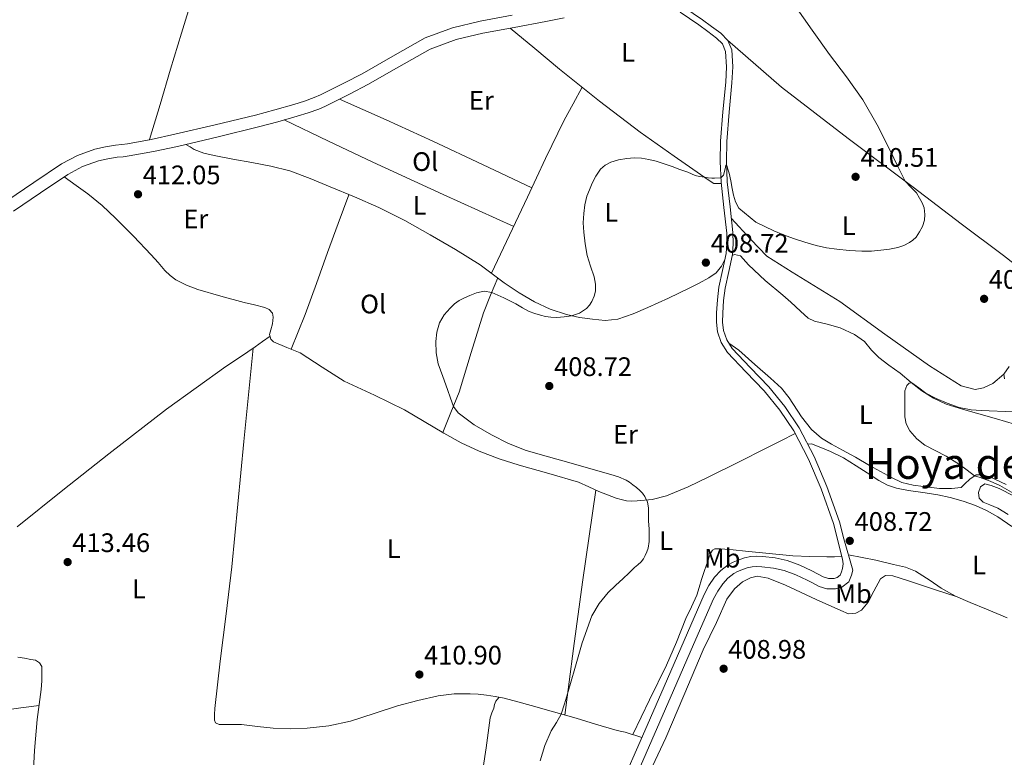
# Model space of a CAD drawing. Extents: x 594816 to 601771, y 659882 to 664605.
# Drawn here: x 597146 to 597515, y 661666 to 661942 of the extents above; entities that cross this region are included whole.
import ezdxf
from ezdxf.enums import TextEntityAlignment as Align

# ---------------------------------------------------------------- set-up
doc = ezdxf.new("R2010")
doc.units = 0
doc.header["$MEASUREMENT"] = 0
doc.linetypes.add('DGN Style 3', pattern=[116.47465200000002, 83.19618000000001, -33.27847200000001])
for name, color, linetype in [('Nivel 21', 7, 'Continuous'), ('Nivel 36', 7, 'Continuous'), ('Nivel 37', 7, 'Continuous'), ('Nivel 41', 7, 'Continuous'), ('Nivel 45', 7, 'Continuous'), ('Nivel 5', 7, 'Continuous'), ('Nivel 7', 7, 'Continuous')]:
    doc.layers.add(name, color=color, linetype=linetype)
doc.styles.add('Style-arial', font='arial.shx', dxfattribs={"bigfont": 'arialbig.shx'})
doc.styles.add('Style-arialn', font='arialn.shx', dxfattribs={"bigfont": 'arialnbig.shx'})
doc.styles.add('Style-times', font='times.shx', dxfattribs={"bigfont": 'timesbig.shx'})

# ---------------------------------------------------------------- blocks, each defined once
blk = doc.blocks.new('5PATER')
at = {"layer": 'Nivel 7', "linetype": 'Continuous', "lineweight": 0}
h = blk.add_hatch(color=53, dxfattribs=at)
edge = h.paths.add_edge_path()
edge.add_ellipse((0, 0), major_axis=(-1.095731442945027, -1.110710700472634), ratio=0.9994222409660316, start_angle=0, end_angle=360)

msp = doc.modelspace()

# ---------------------------------------------------------------- linework, layer by layer
at = {"layer": 'Nivel 21', "color": 7, "linetype": 'DGN Style 3', "lineweight": 0}
for points in [[(597394.943, 661946.7250000001, 411.398), (597401.9140000001, 661941.9240000001, 411.309), (597405.288, 661939.4550000001, 411.238), (597408.7760000001, 661936.872, 411.133), (597411.3640000001, 661934.209, 410.989), (597412.862, 661930.6329999999, 410.861), (597413.281, 661924.327, 410.814), (597412.983, 661918.354, 410.781), (597411.899, 661907.3049999999, 410.689), (597411.02, 661896.388, 410.477), (597410.939, 661888.8489999999, 410.139), (597411.2080000001, 661881.317, 409.709), (597412.2409999999, 661871.872, 409.17), (597413.338, 661862.2479999999, 408.621), (597413.422, 661858.1740000001, 408.39), (597413.1140000001, 661854.0519999999, 408.157), (597411.7509999999, 661847.631, 407.803), (597410.3829999999, 661841.4820000001, 407.485), (597409.841, 661836.807, 407.3), (597409.5, 661832.077, 407.197), (597409.466, 661828.7749999999, 407.176), (597409.8260000001, 661825.6440000001, 407.213), (597411.0360000001, 661822.068, 407.331), (597413.1100000001, 661818.8289999999, 407.437), (597419.8470000001, 661811.7309999999, 407.548), (597426.7820000001, 661804.5390000001, 407.661), (597432.7110000001, 661797.0989999999, 407.797), (597438.1329999999, 661789.1950000001, 407.933), (597443.7679999999, 661778.3670000001, 408.012), (597448.479, 661767.1599999999, 408.109), (597453.2039999999, 661753.9820000001, 408.436), (597454.851, 661747.5630000001, 408.607), (597458.2320000001, 661735.8319999999, 408.861), (597457.737, 661733.987, 408.909), (597456.7609999999, 661731.533, 408.909), (597454.139, 661729.521, 408.989), (597451.717, 661728.858, 409.005), (597448.541, 661728.882, 409.069), (597445.669, 661729.723, 409.165), (597443.1510000001, 661731.065, 409.25), (597441.119, 661732.166, 409.309), (597436.8530000001, 661734.122, 409.375), (597432.564, 661735.733, 409.437), (597428.486, 661736.635, 409.517), (597424.1950000001, 661737.0970000001, 409.597), (597422.27, 661737.1980000001, 409.599), (597420.547, 661737.095, 409.597), (597418.665, 661736.679, 409.668), (597416.652, 661735.9920000001, 409.741), (597415.064, 661735.328, 409.76), (597413.69, 661734.5719999999, 409.757), (597411.45, 661732.861, 409.718), (597409.5360000001, 661730.754, 409.661), (597407.649, 661728.0430000001, 409.559), (597406.071, 661725.087, 409.469), (597398.631, 661707.9950000001, 409.416), (597391.1229999999, 661690.7620000001, 409.421), (597382.9990000001, 661672.193, 409.16), (597374.8910000001, 661653.642, 408.973)], [(597141.462, 661874.1869999999, 412.653), (597151.537, 661880.959, 412.526), (597161.8999999999, 661887.9469999999, 412.477), (597167.9469999999, 661891.1840000001, 412.499), (597174.4450000001, 661893.4990000001, 412.525), (597178.3659999999, 661894.3970000001, 412.531), (597182.1869999999, 661895.014, 412.541), (597184.5419999999, 661895.2590000001, 412.556), (597186.619, 661895.513, 412.573), (597195.449, 661897.1570000001, 412.648), (597204.338, 661899.054, 412.717), (597219.487, 661902.5549999999, 412.722), (597234.5700000001, 661906.2660000001, 412.621), (597241.756, 661908.2080000001, 412.565), (597248.933, 661910.2720000001, 412.509), (597252.8570000001, 661911.4539999999, 412.477), (597256.5830000001, 661912.788, 412.445), (597258.8470000001, 661913.7949999999, 412.406), (597261.202, 661914.952, 412.365), (597267.8800000001, 661918.331, 412.35), (597274.4550000001, 661921.7209999999, 412.333), (597285.9809999999, 661928.3829999999, 412.203), (597298.054, 661935.135, 412.061), (597308.3260000001, 661938.959, 411.939), (597318.753, 661941.4169999999, 411.821), (597330.639, 661943.6410000001, 411.735)]]:
    msp.add_polyline3d(points, dxfattribs=at)
at = {"layer": 'Nivel 21', "color": 7, "linetype": 'Continuous', "lineweight": 0}
for points in [[(597143.9610000001, 661870.317, 412.653), (597154.1100000001, 661877.1370000001, 412.526), (597164.281, 661883.997, 412.477), (597169.818, 661886.96, 412.499), (597175.737, 661889.0689999999, 412.525), (597179.2479999999, 661889.8729999999, 412.531), (597182.7930000001, 661890.4450000001, 412.541), (597185.06, 661890.6810000001, 412.556), (597187.321, 661890.9569999999, 412.573), (597196.351, 661892.639, 412.648), (597205.337, 661894.557, 412.717), (597220.5560000001, 661898.074, 412.722), (597235.7209999999, 661901.8049999999, 412.621), (597242.993, 661903.77, 412.565), (597250.233, 661905.8530000001, 412.509), (597254.2990000001, 661907.077, 412.477), (597258.297, 661908.5090000001, 412.445), (597260.8, 661909.622, 412.406), (597263.257, 661910.8289999999, 412.365), (597269.976, 661914.2280000001, 412.35), (597276.665, 661917.6769999999, 412.333), (597288.2579999999, 661924.378, 412.203), (597299.993, 661930.9410000001, 412.061), (597309.663, 661934.541, 411.939), (597319.7050000001, 661936.909, 411.821), (597331.479, 661939.111, 411.735), (597343.257, 661941.277, 411.661), (597350.1200000001, 661942.699, 411.583)], [(597393.5760000001, 661944.845, 411.398), (597400.5689999999, 661940.0290000001, 411.309), (597403.9099999999, 661937.584, 411.238), (597407.2409999999, 661935.1170000001, 411.133), (597409.3910000001, 661932.905, 410.989), (597410.5689999999, 661930.0930000001, 410.861), (597410.953, 661924.307, 410.814), (597410.665, 661918.5249999999, 410.781), (597409.584, 661907.5120000001, 410.689), (597408.6969999999, 661896.493, 410.477), (597408.615, 661888.8200000001, 410.139), (597408.889, 661881.149, 409.709), (597409.932, 661871.6140000001, 409.17), (597411.017, 661862.0930000001, 408.621), (597411.0959999999, 661858.236, 408.39), (597410.8090000001, 661854.381, 408.157), (597409.48, 661848.1240000001, 407.803), (597408.0889999999, 661841.869, 407.485), (597407.527, 661837.0249999999, 407.3), (597407.1769999999, 661832.173, 407.197), (597407.1410000001, 661828.6540000001, 407.176), (597407.5449999999, 661825.1329999999, 407.213), (597408.926, 661821.0530000001, 407.331), (597411.273, 661817.389, 407.437), (597418.1680000001, 661810.125, 407.548), (597425.033, 661803.0050000001, 407.661), (597430.842, 661795.716, 407.797), (597436.1370000001, 661787.997, 407.933), (597441.663, 661777.379, 408.012), (597446.3130000001, 661766.317, 408.109), (597450.98, 661753.3, 408.436), (597454.3929999999, 661739.997, 408.797), (597454.5590000001, 661738.2609999999, 408.829), (597454.3929999999, 661736.5249999999, 408.861), (597454.041, 661735.213, 408.909), (597453.5449999999, 661733.9650000001, 408.909), (597452.3770000001, 661733.0689999999, 408.989), (597451.209, 661732.7490000001, 409.005), (597449.1130000001, 661732.7649999999, 409.069), (597447.145, 661733.341, 409.165), (597444.9909999999, 661734.4890000001, 409.25), (597442.8570000001, 661735.645, 409.309), (597438.3489999999, 661737.713, 409.375), (597433.673, 661739.469, 409.437), (597429.1159999999, 661740.477, 409.517), (597424.5050000001, 661740.973, 409.597), (597422.256, 661741.091, 409.599), (597420.0090000001, 661740.9569999999, 409.597), (597417.615, 661740.4280000001, 409.668), (597415.273, 661739.629, 409.741), (597413.372, 661738.834, 409.76), (597411.561, 661737.837, 409.757), (597408.81, 661735.736, 409.718)], [(597408.81, 661735.736, 409.718), (597406.4890000001, 661733.1810000001, 409.661), (597404.328, 661730.0760000001, 409.559), (597402.5689999999, 661726.781, 409.469), (597395.067, 661709.547, 409.416), (597387.561, 661692.317, 409.421), (597379.4369999999, 661673.7509999999, 409.16), (597371.321, 661655.1810000001, 408.973), (597362.1070000001, 661633.5079999999, 409.19), (597352.889, 661611.837, 409.613), (597344.3090000001, 661592.523, 410.149), (597335.7209999999, 661573.213, 410.605), (597323.6200000001, 661545.534, 410.65), (597311.561, 661517.837, 410.637), (597298.949, 661488.6939999999, 410.936), (597286.345, 661459.5490000001, 411.213), (597274.983, 661433.587, 411.35), (597263.6089999999, 661407.629, 411.389), (597253.425, 661383.287, 411.284), (597243.1769999999, 661358.973, 411.165), (597232.077, 661333.868, 411.109), (597220.9369999999, 661308.781, 411.181), (597212.713, 661290.301, 411.346), (597206.6359999999, 661276.646, 411.495)]]:
    msp.add_polyline3d(points, dxfattribs=at)
at = {"layer": 'Nivel 36', "color": 92, "linetype": 'Continuous', "lineweight": 0, "extrusion": (-0.01525361243432113, -0.08112676378342529, 0.9965870636857234), "elevation": -62398.31203161838, "flags": 128}
msp.add_lwpolyline([(464669.8052857872, 758316.008882046), (464688.4125104854, 758311.5300252764), (464706.9990119329, 758306.9717503991), (464726.8642169207, 758301.8287506427), (464746.7084550152, 758296.6020658286)], dxfattribs=at)
at = {"layer": 'Nivel 36', "color": 92, "linetype": 'Continuous', "lineweight": 0, "extrusion": (0.3011348802057977, 0.6147789876681754, 0.7289475840176256), "elevation": 587077.0411565192, "flags": 128}
msp.add_lwpolyline([(-245287.2993912394, -624535.2151566041), (-245258.3431948922, -624534.0244937269), (-245229.3812590409, -624532.996243888), (-245210.9587367495, -624532.6483525559), (-245192.5328036473, -624532.4031704431)], dxfattribs=at)
at = {"layer": 'Nivel 36', "color": 92, "linetype": 'Continuous', "lineweight": 0, "extrusion": (0.5128301336704051, -0.07118301480535053, 0.8555338873491896), "elevation": 259589.4636835336, "flags": 128}
msp.add_lwpolyline([(737525.4724423457, -428158.434097399), (737550.5917788984, -428158.2622918165), (737575.7125966807, -428158.1540377347), (737593.1120198867, -428158.2148470017), (737610.5105870585, -428158.3201420873)], dxfattribs=at)
at = {"layer": 'Nivel 36', "color": 92, "linetype": 'Continuous', "lineweight": 0}
for points in [[(597228.0449999999, 662022.462, 413.489), (597227.156, 662012.3570000001, 413.295), (597226.2649999999, 662002.253, 413.101), (597224.27, 661989.8189999999, 412.973), (597220.905, 661977.629, 412.941), (597215.915, 661963.9909999999, 412.892), (597211.0009999999, 661950.365, 412.861), (597206.8500000001, 661936.8940000001, 412.954), (597202.7609999999, 661923.405, 412.973), (597198.8319999999, 661910.23, 412.808), (597194.902, 661897.0549999999, 412.643)], [(597329.9820000001, 661938.831, 411.746), (597339.212, 661931.1499999999, 411.584), (597348.4410000001, 661923.469, 411.421), (597363.392, 661911.503, 411.06), (597378.649, 661899.9169999999, 410.605), (597391.29, 661890.8389999999, 410.132), (597404.0889999999, 661881.9650000001, 409.677), (597406.2010000001, 661880.621, 409.661), (597407.5719999999, 661880.642, 409.672), (597408.942, 661880.6640000001, 409.682)], [(597522.608, 661847.4040000001, 409.669), (597514.672, 661853.652, 409.685), (597498.828, 661865.4839999999, 409.693), (597480.8200000001, 661879.324, 409.885), (597456.4720000001, 661897.5160000001, 410.413), (597431.504, 661916.6640000001, 410.717), (597411.264, 661934.311, 410.869)], [(597322.956, 661847.031, 410.42), (597329.7069999999, 661861.2660000001, 410.584), (597336.4569999999, 661875.5009999999, 410.749), (597343.094, 661890.034, 410.784), (597350.1529999999, 661904.3489999999, 410.909), (597353.5390000001, 661910.514, 411.062), (597356.926, 661916.6780000001, 411.216)], [(597208.538, 661895.297, 412.718), (597210.098, 661894.351, 412.71), (597211.6570000001, 661893.405, 412.701), (597215.223, 661891.9580000001, 412.541), (597219.033, 661891.1329999999, 412.349), (597226.1140000001, 661889.8119999999, 412.214), (597233.193, 661888.493, 412.077), (597240.327, 661887.142, 411.902), (597247.369, 661885.3729999999, 411.741), (597254.9979999999, 661882.5079999999, 411.639), (597262.5050000001, 661879.3570000001, 411.549), (597271.6499999999, 661875.5959999999, 411.39), (597280.729, 661871.6769999999, 411.213), (597290.4310000001, 661866.767, 410.957), (597299.913, 661861.4210000001, 410.701), (597309.4070000001, 661855.925, 410.622), (597318.713, 661850.125, 410.541), (597323.2339999999, 661846.828, 410.412), (597327.7050000001, 661843.453, 410.285), (597333.246, 661839.729, 410.166), (597339.0009999999, 661836.2849999999, 410.045), (597344.868, 661833.5860000001, 409.916), (597351.033, 661831.581, 409.789), (597355.8459999999, 661830.4850000001, 409.707), (597360.6969999999, 661829.7890000001, 409.629), (597365.4750000001, 661829.382, 409.55), (597370.217, 661829.885, 409.453), (597375.926, 661831.7990000001, 409.27), (597381.449, 661834.1570000001, 409.053), (597389.2509999999, 661837.736, 408.741), (597397.0009999999, 661841.405, 408.429), (597400.7069999999, 661843.294, 408.282), (597404.345, 661845.341, 408.141), (597407.047, 661847.2050000001, 408.172), (597409.081, 661849.6769999999, 408.173), (597409.706, 661850.9040000001, 408.102), (597410.331, 661852.1300000001, 408.03)], [(597162.983, 661883.122, 412.483), (597167.3600000001, 661879.936, 412.616), (597171.737, 661876.7490000001, 412.749), (597177.095, 661872.381, 412.593), (597182.1529999999, 661867.645, 412.317), (597188.9439999999, 661860.869, 412.224), (597195.561, 661853.933, 412.173), (597198.111, 661851.0390000001, 412.176), (597200.649, 661848.125, 412.173), (597202.571, 661846.2320000001, 412.157), (597204.7450000001, 661844.605, 412.141), (597208.76, 661842.5149999999, 412.123), (597212.9850000001, 661840.9890000001, 412.109), (597221.621, 661838.47, 412.118), (597230.281, 661836.0930000001, 412.125), (597234.1869999999, 661835.1880000001, 412.04), (597238.105, 661834.2690000001, 411.933), (597239.6699999999, 661833.51, 411.914), (597240.905, 661832.1410000001, 411.917), (597241.2409999999, 661830.5889999999, 411.949), (597240.9210000001, 661828.0449999999, 411.965), (597240.3130000001, 661825.885, 412.013), (597239.8330000001, 661824.125, 411.997), (597240.3130000001, 661822.3489999999, 411.949), (597241.3530000001, 661821.2930000001, 412.029), (597246.3530000001, 661819.25, 412.006), (597251.273, 661817.229, 411.933), (597259.483, 661811.852, 411.74), (597267.801, 661806.6370000001, 411.517), (597279.091, 661801.3400000001, 411.105), (597290.3289999999, 661795.933, 410.733), (597297.6910000001, 661791.5619999999, 410.583), (597305.0490000001, 661787.165, 410.461), (597311.5660000001, 661783.577, 410.364), (597318.281, 661780.365, 410.269), (597325.754, 661777.585, 410.169), (597333.337, 661775.149, 410.077), (597344.4610000001, 661772.058, 410.034), (597355.513, 661768.7490000001, 410.029), (597359.345, 661767.0630000001, 409.996), (597363.145, 661765.2930000001, 409.965), (597366.3640000001, 661764.0220000001, 409.982), (597369.625, 661762.8289999999, 410.029), (597371.5090000001, 661762.2509999999, 410.078), (597373.433, 661761.8530000001, 410.125), (597375.4780000001, 661761.727, 410.131), (597377.5290000001, 661761.837, 410.093), (597383.085, 661762.342, 409.912), (597388.521, 661763.645, 409.709), (597396.5660000001, 661767.034, 409.348), (597404.361, 661770.781, 408.989), (597415.1869999999, 661776.176, 408.863), (597425.977, 661781.6130000001, 408.621), (597431.3019999999, 661784.3330000001, 408.28), (597436.628, 661787.0530000001, 407.94)], [(597247.885, 661818.621, 411.983), (597250.5460000001, 661825.0930000001, 411.502), (597253.209, 661831.565, 411.021), (597257.433, 661843.163, 410.664), (597261.4809999999, 661854.845, 410.877), (597265.53, 661865.646, 411.152), (597269.578, 661876.4480000001, 411.426)], [(597514.7479999999, 661809.2479999999, 407.973), (597510.696, 661805.7919999999, 407.861), (597507.1440000001, 661804.0959999999, 407.813), (597504.088, 661803.52, 407.829), (597498.8160000001, 661804.9199999999, 407.797), (597486.9680000001, 661812.3360000001, 408.117), (597470.216, 661824.2720000001, 408.541), (597453.3759999999, 661836.408, 408.861), (597435.5120000001, 661847.4880000001, 409.125), (597426.0719999999, 661853.4639999999, 409.357), (597420.0320000001, 661859.7280000001, 409.485), (597412.719, 661867.682, 409.101)], [(597413.0249999999, 661853.635, 407.893), (597413.976, 661854, 407.781), (597416.1359999999, 661853.5360000001, 407.693), (597419.2, 661850.128, 407.685), (597425.3840000001, 661844.2720000001, 407.349), (597432.04, 661838.848, 406.821), (597435, 661836.176, 406.541), (597438.6000000001, 661832.824, 406.237), (597441.4480000001, 661830.244, 406.381), (597443.892, 661829.088, 406.157), (597448.56, 661827.9280000001, 406.045), (597453.48, 661826.6000000001, 405.781), (597458.8400000001, 661824.152, 405.981), (597462.5519999999, 661821.4839999999, 405.957), (597465.1680000001, 661818.2239999999, 405.533), (597467.9480000001, 661815.4240000001, 405.717), (597471.7, 661812.608, 405.461), (597475.9920000001, 661809.612, 405.565), (597480.112, 661806.148, 405.117), (597484.112, 661803.0519999999, 404.789), (597488.408, 661800.26, 405.037), (597493.192, 661798.064, 404.837), (597499.6880000001, 661796.0120000001, 404.925), (597505.4040000001, 661794.412, 404.669), (597512.04, 661792.5320000001, 404.253), (597518.8160000001, 661790.5120000001, 403.901)], [(597304.73, 661787.3559999999, 410.466), (597307.754, 661794.908, 410.08), (597310.777, 661802.4610000001, 409.693), (597315.351, 661817.354, 409.462), (597319.9610000001, 661832.237, 409.869), (597322.612, 661838.767, 410.112), (597325.2620000001, 661845.297, 410.354)], [(597145.369, 661752.0930000001, 413.389), (597162.4639999999, 661765.8130000001, 413.262), (597179.6089999999, 661779.469, 413.037), (597201.2790000001, 661796.087, 412.635), (597223.4010000001, 661812.0930000001, 412.221), (597228.915, 661815.7949999999, 412.176), (597234.425, 661819.5009999999, 412.109), (597237.2239999999, 661821.462, 412.044), (597240.023, 661823.4210000001, 411.978)], [(597515.692, 661767.916, 404.293), (597509.5279999999, 661770.8319999999, 404.581), (597506.5959999999, 661771.5320000001, 404.797), (597504.3800000001, 661771.544, 405.213), (597502.02, 661769.9680000001, 405.509), (597500.1840000001, 661768.1640000001, 405.701), (597498.756, 661766.868, 405.909), (597495.216, 661766.4240000001, 405.533), (597490.696, 661766.388, 405.717), (597484.7239999999, 661767.2, 405.925), (597480.872, 661767.74, 405.757), (597476.5360000001, 661768.716, 405.989), (597472.7320000001, 661770.5959999999, 405.957), (597464.476, 661775.104, 406.085), (597459.2080000001, 661778.1240000001, 406.069), (597454.3800000001, 661780.8319999999, 406.213), (597450.28, 661782.9720000001, 406.437), (597446.5279999999, 661785.288, 406.429), (597442.7919999999, 661788.5320000001, 406.517), (597439.0320000001, 661793.2720000001, 406.557), (597434.408, 661800.3200000001, 406.541), (597431.54, 661804.024, 406.541), (597427.44, 661807.7919999999, 406.541), (597421.544, 661812.844, 406.741), (597415.5120000001, 661818.28, 406.837), (597411.8289999999, 661820.8289999999, 406.957)], [(597233.685, 661819.003, 412.118), (597231.95, 661801.548, 412.194), (597230.217, 661784.0930000001, 412.269), (597227.9650000001, 661760.611, 412.339), (597225.673, 661737.1329999999, 412.333), (597223.5900000001, 661719.4450000001, 412.236), (597221.3530000001, 661701.773, 412.109), (597220.325, 661692.919, 412.082), (597219.337, 661684.061, 412.061), (597219.2220000001, 661681.8559999999, 412.016), (597219.257, 661679.645, 411.917), (597219.561, 661678.685, 411.805), (597220.9369999999, 661678.061, 411.773), (597225.158, 661678.054, 411.759), (597229.369, 661678.013, 411.725), (597235.271, 661677.337, 411.575), (597241.1769999999, 661676.717, 411.421), (597247.5419999999, 661676.4780000001, 411.317), (597253.913, 661676.669, 411.213), (597262.0860000001, 661677.605, 410.969), (597270.1529999999, 661679.3570000001, 410.749), (597278.9820000001, 661682.189, 410.701), (597287.7690000001, 661685.0689999999, 410.669), (597295.321, 661687.1000000001, 410.586), (597303.0009999999, 661688.7649999999, 410.477), (597308.976, 661689.4909999999, 410.366), (597314.953, 661689.565, 410.253), (597317.986, 661689.379, 410.199), (597321.017, 661689.037, 410.157), (597324.3489999999, 661688.5590000001, 410.158), (597327.6410000001, 661687.9010000001, 410.173), (597332.7490000001, 661686.567, 410.162), (597337.8330000001, 661685.165, 410.125), (597346.212, 661682.791, 409.994), (597354.585, 661680.3970000001, 409.837), (597361.8729999999, 661678.206, 409.658), (597369.1610000001, 661676.013, 409.517), (597371.0719999999, 661675.5900000001, 409.52), (597372.9850000001, 661675.165, 409.533), (597374.825, 661674.605, 409.533), (597377.01, 661673.9010000001, 409.344), (597379.1950000001, 661673.1969999999, 409.154)], [(597514.9920000001, 661807.52, 408.077), (597514.7479999999, 661809.2479999999, 408.181), (597516.7320000001, 661812.1599999999, 408.133)], [(597441.369, 661782.976, 408.237), (597442.744, 661783.1000000001, 408.245), (597445.584, 661782.068, 408.341), (597449.8600000001, 661780.264, 408.389), (597454.7760000001, 661777.8840000001, 408.245), (597459.4839999999, 661774.9480000001, 408.245), (597463.6159999999, 661772.3119999999, 408.381), (597467.9839999999, 661769.4839999999, 408.333), (597471.172, 661767.628, 408.181), (597474.6399999999, 661766.5, 408.261), (597479.132, 661765.7280000001, 408.029), (597485.3, 661764.7760000001, 407.909), (597490.0360000001, 661764.024, 407.901), (597494.6680000001, 661763.108, 407.845), (597499.592, 661761.6640000001, 407.805), (597504.1240000001, 661760.1200000001, 407.789), (597508.2320000001, 661758.236, 407.885), (597512.5719999999, 661755.8119999999, 407.773), (597517.7960000001, 661752.216, 407.677)], [(597516.4280000001, 661756.648, 406.301), (597512.48, 661759.0719999999, 406.333), (597509.5079999999, 661760.3600000001, 406.525), (597507.0719999999, 661761.2520000001, 406.581), (597505.5, 661762.7720000001, 406.493), (597505.2280000001, 661764.9439999999, 406.149), (597506.0560000001, 661767.02, 406.253), (597507.692, 661768.2320000001, 405.965), (597510.0800000001, 661767.5079999999, 405.813), (597512.9880000001, 661766.3999999999, 405.709), (597518.5800000001, 661763.5160000001, 405.885)], [(597375.797, 661674.2919999999, 409.449), (597382.142, 661687.256, 409.339), (597388.4890000001, 661700.2209999999, 409.229), (597392.229, 661708.942, 409.331), (597395.753, 661717.757, 409.453), (597397.827, 661722.0970000001, 409.421), (597399.817, 661726.477, 409.389), (597400.696, 661729.389, 409.382), (597401.5290000001, 661732.317, 409.373), (597402.7280000001, 661735.7490000001, 409.329), (597403.929, 661739.1810000001, 409.293), (597404.48, 661740.7890000001, 409.293), (597405.033, 661742.3970000001, 409.293), (597405.6440000001, 661743.3530000001, 409.293), (597406.6170000001, 661743.9010000001, 409.293), (597408.7609999999, 661743.9010000001, 409.309), (597413.3840000001, 661743.406, 409.32), (597418.0090000001, 661742.925, 409.309), (597426.8840000001, 661742.06, 409.218), (597435.7690000001, 661741.277, 409.069), (597442.149, 661740.9299999999, 408.837), (597448.537, 661740.861, 408.701), (597451.348, 661740.8859999999, 408.736), (597454.159, 661740.9099999999, 408.772)], [(597516.0719999999, 661718.02, 407.565), (597508.3160000001, 661721.308, 407.805), (597502.104, 661723.744, 408.357), (597496.6880000001, 661726.1680000001, 408.285), (597491.328, 661729.0519999999, 408.245), (597487.1440000001, 661731.952, 408.237), (597481.716, 661735.4680000001, 408.285), (597477.9040000001, 661737.0160000001, 408.493), (597473.4639999999, 661738, 408.421), (597466.7919999999, 661739.6399999999, 408.557), (597456.581, 661741.56, 408.701)], [(597381.284, 661658.1880000001, 408.773), (597388.1880000001, 661673.0800000001, 408.957), (597394.94, 661688.9439999999, 409.245), (597402.2320000001, 661706.0120000001, 409.165), (597407.156, 661716.2280000001, 409.181), (597411.112, 661724.96, 409.197), (597413.9439999999, 661728.8, 409.013), (597416.8559999999, 661731.4839999999, 408.893), (597419.912, 661733.0160000001, 408.989), (597422.44, 661733.6240000001, 408.949), (597426.56, 661732.8119999999, 408.925), (597433.004, 661730.2919999999, 408.781), (597444.48, 661724.896, 408.829), (597453.76, 661720.7080000001, 408.557), (597456.652, 661719.5320000001, 408.749), (597459.3400000001, 661719.7479999999, 408.877), (597461.5360000001, 661720.912, 408.893), (597464.0160000001, 661723.888, 408.653), (597466.148, 661728.04, 408.733), (597468.5800000001, 661732.632, 408.749), (597470.4839999999, 661733.8759999999, 408.597), (597473.2, 661733.744, 408.645), (597478.7, 661731.952, 408.373), (597489.132, 661728.436, 408.413), (597497.3330000001, 661725.879, 407.949)], [(597151.2409999999, 661656.557, 412.909), (597151.8289999999, 661668.277, 412.834), (597152.8570000001, 661679.9809999999, 412.941), (597153.587, 661685.5800000001, 413.054), (597154.281, 661691.1810000001, 413.181), (597154.4299999999, 661692.7949999999, 413.221), (597154.521, 661694.413, 413.261), (597154.5460000001, 661695.9410000001, 413.302), (597154.5530000001, 661697.469, 413.341), (597154.521, 661699.7409999999, 413.357), (597153.689, 661701.165, 413.357), (597152.185, 661702.1089999999, 413.389), (597150.5050000001, 661702.3970000001, 413.437), (597148.057, 661702.838, 413.489), (597145.6089999999, 661703.277, 413.517)], [(597319.858, 661661.956, 410.245), (597320.9369999999, 661669.341, 410.349), (597321.6499999999, 661674.956, 410.321), (597322.473, 661680.557, 410.285), (597323.078, 661682.3700000001, 410.301), (597323.817, 661684.1410000001, 410.317), (597324.1140000001, 661685.5090000001, 410.312), (597324.6170000001, 661686.7649999999, 410.269), (597325.8289999999, 661688.263, 410.165)], [(597038.041, 661657.1089999999, 414.077), (597069.913, 661665.2890000001, 413.197), (597101.7849999999, 661673.469, 412.317), (597120.719, 661678.983, 412.597), (597130.227, 661681.5320000001, 412.952), (597139.881, 661683.341, 413.101), (597146.706, 661684.2420000001, 413.073), (597153.53, 661685.1429999999, 413.045)]]:
    msp.add_polyline3d(points, dxfattribs=at)
at = {"layer": 'Nivel 5', "color": 30, "linetype": 'Continuous', "lineweight": 0, "flags": 128}
for points, elevation in [([(597436.574, 661947.348), (597442.9450000001, 661938.0789999999), (597449.4539999999, 661928.908), (597455.844, 661920.5290000001), (597462.0220000001, 661911.9880000001), (597467.3049999999, 661902.6200000001), (597472.166, 661893.0279999999), (597474.973, 661887.283), (597477.8289999999, 661881.5590000001), (597479.8970000001, 661879.308), (597482.0220000001, 661877.092), (597483.1740000001, 661875.1399999999), (597484.246, 661873.3640000001), (597484.9979999999, 661871.5160000001), (597485.2380000001, 661869.092), (597485.0700000001, 661866.9480000001)], 410), ([(597485.0700000001, 661866.9480000001), (597484.318, 661864.588), (597483.2479999999, 661862.5109999999), (597481.8859999999, 661860.5959999999), (597480.757, 661859.4469999999), (597479.446, 661858.5160000001), (597477.327, 661857.4210000001), (597475.094, 661856.676), (597471.923, 661856.044), (597468.726, 661855.6359999999), (597465.162, 661855.361), (597461.598, 661855.2760000001), (597456.892, 661855.5079999999), (597452.19, 661856.004), (597448.327, 661856.574), (597444.51, 661857.388), (597440.237, 661858.625), (597436.03, 661860.0519999999), (597432.3030000001, 661861.385), (597428.662, 661862.908), (597425.2579999999, 661864.5519999999), (597421.854, 661866.196), (597415.514, 661871.3559999999), (597414.2779999999, 661873.756), (597413.523, 661876.219), (597413.0860000001, 661878.7960000001), (597412.493, 661881.679), (597411.8859999999, 661884.564), (597411.476, 661885.9909999999), (597410.9920000001, 661887.355), (597410.7309999999, 661887.51), (597410.503, 661886.6270000001), (597409.7860000001, 661883.8060000001), (597408.8300000001, 661882.794), (597406.382, 661882.5800000001), (597405.4140000001, 661882.5800000001), (597404.023, 661882.746), (597402.639, 661882.9709999999), (597400.8759999999, 661883.2660000001), (597399.142, 661883.692), (597397.794, 661884.246), (597396.462, 661884.828), (597393.5109999999, 661885.935), (597390.55, 661887.02), (597387.574, 661888.0519999999), (597384.5660000001, 661889.02), (597381.824, 661889.673), (597379.038, 661890.068), (597376.3049999999, 661890.1910000001), (597373.5660000001, 661890.0360000001), (597370.547, 661889.548), (597367.5819999999, 661888.6200000001), (597365.4480000001, 661887.5490000001), (597363.6939999999, 661885.9480000001), (597362.0279999999, 661883.3970000001), (597360.686, 661880.7080000001), (597359.604, 661878.3189999999), (597358.6780000001, 661875.8600000001), (597357.8859999999, 661872.6710000001), (597357.462, 661869.436), (597357.314, 661865.9070000001), (597357.446, 661862.3800000001), (597357.9450000001, 661858.024), (597358.7420000001, 661853.7), (597360.04, 661849.656), (597361.406, 661845.6359999999), (597361.8389999999, 661843.0020000001), (597361.814, 661840.348), (597361.362, 661838.395), (597360.5179999999, 661836.5), (597359.6499999999, 661835.085), (597358.5020000001, 661833.8759999999), (597355.8470000001, 661832.1410000001), (597352.9369999999, 661831.148), (597350.193, 661830.716), (597347.4380000001, 661830.5160000001), (597345.1499999999, 661830.548), (597343.2139999999, 661830.8910000001), (597341.3019999999, 661831.372), (597339.1610000001, 661831.9739999999), (597337.0860000001, 661832.756), (597334.544, 661834.1240000001), (597332.038, 661835.5560000001), (597327.602, 661837.8389999999), (597323.0590000001, 661839.869), (597320.1869999999, 661840.2760000001), (597317.294, 661839.6680000001), (597314.8219999999, 661838.692), (597312.7949999999, 661837.8090000001), (597310.8060000001, 661836.8360000001), (597309.057, 661835.55), (597307.5020000001, 661833.98), (597305.2660000001, 661831.4410000001), (597303.486, 661828.5160000001), (597302.429, 661825.017), (597302.1499999999, 661821.476), (597302.193, 661817.2760000001), (597302.95, 661813.172), (597304.6799999999, 661808.318), (597306.4140000001, 661803.476), (597307.53, 661800.311)], 410), ([(597519.3940000001, 661764.0930000001), (597513.23, 661767.588), (597509.6130000001, 661769.1980000001), (597505.926, 661770.5959999999), (597503.821, 661771.1710000001), (597500.9820000001, 661773.257), (597498.23, 661775.4680000001), (597493.1340000001, 661778.5160000001), (597485.2220000001, 661782.7080000001), (597482.132, 661785.017), (597479.574, 661788.0760000001), (597478.236, 661790.6059999999), (597477.686, 661793.2919999999), (597477.646, 661797.652), (597477.75, 661803.0279999999), (597478.398, 661804.996), (597479.361, 661805.821), (597480.3570000001, 661805.9580000001), (597482.942, 661804.1089999999), (597485.6059999999, 661802.0760000001), (597489.49, 661800.1059999999), (597493.558, 661798.348), (597498.0109999999, 661796.814), (597502.574, 661795.892), (597506.3200000001, 661795.615), (597518.358, 661795.148)], 405), ([(597307.53, 661800.311), (597308.649, 661797.145), (597310.462, 661794.78), (597316.5009999999, 661790.2450000001), (597322.966, 661786.4839999999), (597329.334, 661783.22), (597335.9340000001, 661780.6359999999), (597344.3260000001, 661778.2890000001), (597352.7180000001, 661775.9480000001), (597360.159, 661773.845), (597367.598, 661771.7320000001), (597370.544, 661770.8030000001), (597373.382, 661769.5560000001), (597374.6440000001, 661768.7479999999), (597375.838, 661767.844), (597377.1669999999, 661766.8130000001), (597378.4539999999, 661765.7239999999), (597379.48, 661764.622), (597380.358, 661763.3800000001), (597381.31, 661761.3640000001), (597381.7180000001, 661759.1799999999), (597381.7110000001, 661757.436), (597381.7180000001, 661755.692), (597381.7820000001, 661754.244), (597381.8459999999, 661752.7960000001), (597381.9180000001, 661751.1599999999), (597381.99, 661749.524), (597382.0179999999, 661748.0279999999), (597381.99, 661746.5320000001), (597381.55, 661744.044), (597381.071, 661742.682), (597380.462, 661741.372), (597379.798, 661740.1089999999), (597378.942, 661739.004), (597377.7380000001, 661737.895), (597376.534, 661736.788), (597374.3659999999, 661734.784), (597372.1980000001, 661732.78), (597369.372, 661730.152), (597366.5819999999, 661727.4680000001), (597363.2039999999, 661723.3570000001), (597360.5630000001, 661718.693), (597356.8219999999, 661708.5800000001), (597354.104, 661699.0760000001), (597351.406, 661689.5730000001), (597350.2690000001, 661685.764), (597349.065, 661681.9750000001), (597347.2550000001, 661678.8230000001), (597345.246, 661675.74), (597342.9650000001, 661670.2409999999), (597341.19, 661664.5079999999)], 410)]:
    msp.add_lwpolyline(points, dxfattribs=dict(at, elevation=elevation))

# ---------------------------------------------------------------- block references
at = {"layer": 'Nivel 7', "color": 53, "linetype": 'Continuous', "lineweight": 0}
for p in [(597459.2620000001, 661883.1440000001, 410.512), (597190.5900000001, 661876.6159999999, 412.048), (597403.1980000001, 661851.0160000001, 408.72), (597507.3899999999, 661837.4480000001, 409.36), (597344.574, 661804.808, 408.72), (597457.0860000001, 661746.824, 408.72), (597164.2220000001, 661738.888, 413.456), (597295.9340000001, 661696.7760000001, 410.896), (597409.854, 661698.952, 408.976)]:
    msp.add_blockref('5PATER', p, dxfattribs=at)

# ---------------------------------------------------------------- texts
at = {"layer": 'Nivel 37', "color": 92, "linetype": 'Continuous', "lineweight": 0, "style": 'Style-arialn'}
for s, p in [('L', (597374.0511597833, 661929.787001, 411.253)), ('Er', (597319.1358385226, 661911.7310009999, 411.579)), ('Ol', (597298.1446021108, 661888.8430009999, 411.653)), ('L', (597296.0191597834, 661872.507001, 411.242)), ('L', (597367.7951597834, 661869.851001, 409.774)), ('Er', (597212.2078385227, 661867.395001, 412.192)), ('L', (597456.7001597835, 661864.8190009999, 410.171)), ('Ol', (597278.6406021109, 661835.5150009999, 410.355)), ('L', (597463.1001597834, 661794.0830009999, 405.799)), ('Er', (597373.1158385228, 661786.692001, 409.804)), ('L', (597388.3231597834, 661746.875001, 409.806)), ('L', (597286.3071597833, 661743.9310009999, 411.007)), ('Mb', (597409.3298623527, 661740.324001, 409.444)), ('L', (597505.4811597834, 661737.8230009999, 408.027)), ('L', (597190.8991597833, 661728.859001, 412.896)), ('Mb', (597458.4748623527, 661727.0360009999, 408.842))]:
    msp.add_text(s, height=7.000002, dxfattribs=at).set_placement(p, align=Align.MIDDLE_CENTER)
at = {"layer": 'Nivel 41', "color": 7, "linetype": 'Continuous', "lineweight": 0, "style": 'Style-arial'}
for s, p in [('410.51', (597461.092, 661886.8940000001, 410.512)), ('412.05', (597192.3260000001, 661880.3659999999, 412.048)), ('408.72', (597405, 661854.7660000001, 408.72)), ('409.36', (597509.1259999999, 661841.1980000001, 409.36)), ('408.72', (597346.3759999999, 661808.558, 408.72)), ('408.72', (597458.888, 661750.574, 408.72)), ('413.46', (597165.9580000001, 661742.638, 413.456)), ('408.98', (597411.5900000001, 661702.702, 408.976)), ('410.90', (597297.6699999999, 661700.5260000001, 410.896))]:
    msp.add_text(s, height=7.000002, dxfattribs=at).set_placement(p)
at = {"layer": 'Nivel 45', "color": 7, "linetype": 'Continuous', "lineweight": 0, "style": 'Style-times'}
msp.add_text('Hoya del Villar', height=11.500002, dxfattribs=at).set_placement((597515.2390933686, 661775.7930009998, 404.236), align=Align.MIDDLE_CENTER)

doc.saveas('drawing.dxf')
